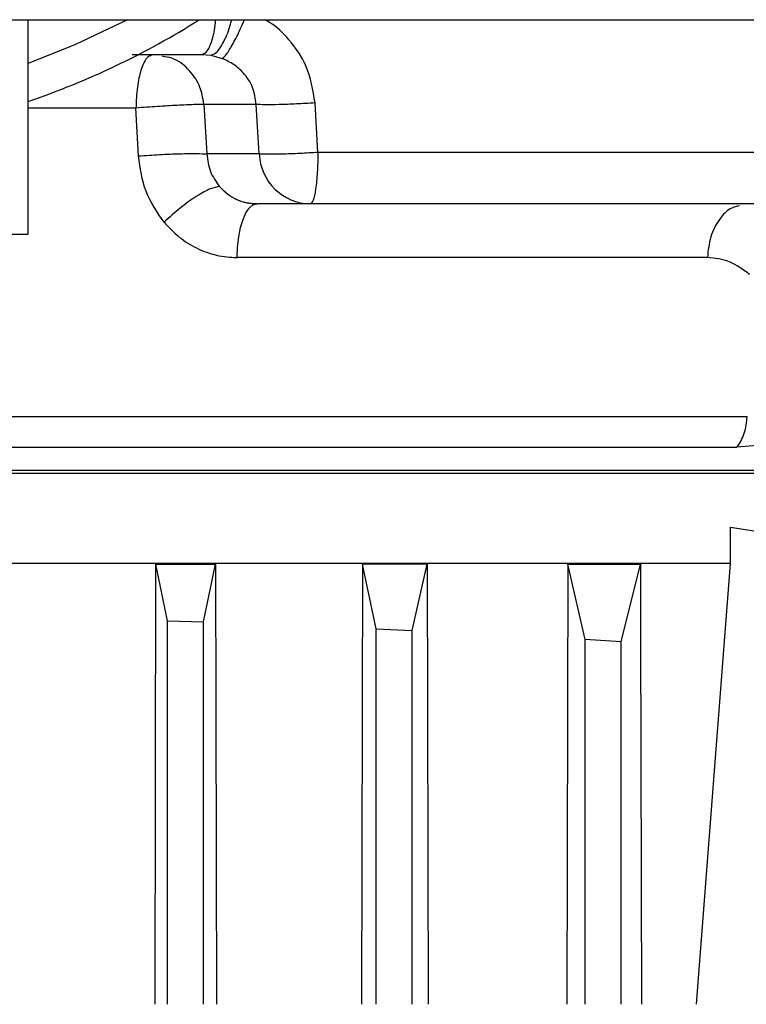
# Model space of a CAD drawing. Units: inches. Extents: x 0.4 to 10.6, y 0.4 to 8.1.
# Drawn here: x 7.2 to 7.3, y 6.1 to 6.2 of the extents above; entities that cross this region are included whole.
import ezdxf

# ---------------------------------------------------------------- set-up
doc = ezdxf.new("R2010")
doc.units = ezdxf.units.IN
doc.header["$MEASUREMENT"] = 0

msp = doc.modelspace()

# ---------------------------------------------------------------- linework, layer by layer
at = {"color": 7, "linetype": 'Continuous', "lineweight": 25}
for p, q in [((6.889669634639622, 6.195322586915697), (7.459590894482143, 6.195322586915697)), ((7.197173796292569, 6.176501714451357), (7.197173796292569, 6.195322586915696)), ((7.20629133707259, 6.192276980616482), (7.212393051686114, 6.192276980616482)), ((7.212393051686114, 6.192276980616482), (7.213177092596345, 6.192206581575507)), ((7.213177092596345, 6.192206581575507), (7.214176559169265, 6.191919468638689)), ((7.206843356266114, 6.183375344532324), (7.206612696535385, 6.187573981399146)), ((7.217165450781437, 6.187890354369229), (7.212570212977873, 6.187890354369229)), ((7.212570212977873, 6.187890354369229), (7.212820600523028, 6.183545496627498)), ((7.217418892656998, 6.183545496627496), (7.217165450781437, 6.187890354369229)), ((7.222570554968791, 6.18367720398223), (7.222312463088633, 6.188022061724844)), ((7.217418892657212, 6.18354549662751), (7.21282060052322, 6.183545496627512)), ((7.217185533434775, 6.179158870380261), (7.217255334593357, 6.179158870380261)), ((7.221900574025168, 6.179158870380261), (7.217255334593371, 6.179158870380261)), ((7.256709414902993, 6.174455871162923), (7.215477047611063, 6.174455871162923)), ((7.289299780544538, 6.15550532806434), (7.19528669669552, 6.15550532806434)), ((7.258745748126723, 6.147631312316217), (7.258745747997274, 6.150801634075585)), ((7.258745747997274, 6.150801634075585), (7.308591119127216, 6.142906902867505)), ((7.258745748126723, 6.147631312316217), (7.194879420019093, 6.147631312316138)), ((7.255748093913995, 6.10895565495034), (7.258745748126723, 6.147631312316217)), ((7.208289521765969, 6.10895565495034), (7.208364095999579, 6.147576293660832)), ((7.209378520719774, 6.142594817143899), (7.208364095999579, 6.147576293660832)), ((7.208364095999579, 6.147576293660832), (7.213595452399004, 6.147576293660806)), ((7.212528126976877, 6.142494847811371), (7.213595452399004, 6.147576293660806)), ((7.213595452399004, 6.147576293660806), (7.213673143157973, 6.10895565495034)), ((7.2264745460515, 6.147576293661525), (7.226395006038215, 6.10895565495034)), ((7.227685607321476, 6.141900523869364), (7.2264745460515, 6.147576293661525)), ((7.232141192254035, 6.147576293661145), (7.2264745460515, 6.147576293661525)), ((7.230835213582307, 6.141754151107261), (7.232141192254035, 6.147576293661145)), ((7.232141192254035, 6.147576293661145), (7.232226609076884, 6.10895565495034)), ((7.244469987249821, 6.147576293660809), (7.24438093923197, 6.10895565495034)), ((7.245992693930384, 6.140945039639637), (7.244469987249821, 6.147576293660809)), ((7.244469987249821, 6.147576293660809), (7.25083188754409, 6.147576293660689)), ((7.249142300229593, 6.140755927782959), (7.25083188754409, 6.147576293660689)), ((7.25083188754409, 6.147576293660689), (7.250847357695736, 6.141576361170181)), ((7.209378520715188, 6.10895565495034), (7.209378520719774, 6.142594817143899)), ((7.209378520719774, 6.142594817143899), (7.212528126976877, 6.142494847811371)), ((7.212528126983153, 6.10895565495034), (7.212528126976877, 6.142494847811371)), ((7.227685607319995, 6.10895565495034), (7.227685607321476, 6.141900523869364)), ((7.227685607321476, 6.141900523869364), (7.230835213582307, 6.141754151107261)), ((7.230835213591678, 6.10895565495034), (7.230835213582307, 6.141754151107261)), ((7.250847357695736, 6.141576361170181), (7.250932581843419, 6.10895565495034)), ((7.245992693930378, 6.10895565495034), (7.245992693930384, 6.140945039639637)), ((7.249142300229593, 6.140755927782959), (7.245992693930384, 6.140945039639637)), ((7.249142300229589, 6.10895565495034), (7.249142300229593, 6.140755927782959))]:
    msp.add_line(p, q, dxfattribs=at)
at = {"color": 1, "linetype": 'Continuous', "lineweight": 25}
for p, q in [((7.206612696535385, 6.187573981399146), (7.197173796292569, 6.187573981399146)), ((7.195545764745677, 6.160513977036545), (7.260184332163571, 6.160513977036545)), ((7.195406059554809, 6.157813010011767), (7.259293863012562, 6.157813010011767)), ((7.268648765997894, 6.155772976835538), (7.195300540597471, 6.155772976835538))]:
    msp.add_line(p, q, dxfattribs=at)
at = {"color": 7, "linetype": 'Continuous', "lineweight": 25, "flags": 128}
for points in [[(7.205882324051829, 6.195322586915696), (7.201317492140425, 6.193133475160209), (7.197173796292569, 6.191493488890858)], [(7.215477047611063, 6.174455871162923), (7.215520306459986, 6.175382430034891), (7.215624616532108, 6.176268460443673), (7.215786153566592, 6.177081478360416), (7.215998995223034, 6.177791676571727), (7.216255338208859, 6.178373017484586), (7.216545784367, 6.178804187727804), (7.216859685235183, 6.179069379552028), (7.217185532444444, 6.179158870380261)]]:
    msp.add_lwpolyline(points, dxfattribs=at)
at = {"color": 7, "linetype": 'Continuous', "lineweight": 25}
for centre, radius, start, end in [((7.174339150623278, 6.255243846758217), 0.070866141732284, 288.7973688244069, 302.2684920001012), ((7.222007840417047, 6.183751172416705), 0.004593554622812333, 182.5662687649492, 268.661935965483)]:
    msp.add_arc(centre, radius, start, end, dxfattribs=at)
at = {"color": 1, "linetype": 'Continuous', "lineweight": 25}
for points, knots in [([(7.21239305169509, 6.192276980616482), (7.212561232821605, 6.19234308467273), (7.212897595074632, 6.19247529278523), (7.213313815124458, 6.193524707660655), (7.213562621465589, 6.19455431206925), (7.213603106959676, 6.195231500182286), (7.213608552553501, 6.195322586915696)], [0, 0, 0, 0, 0.3169159037220162, 0.6338318074440483, 0.9507477111660801, 0.9999999999999999, 0.9999999999999999, 0.9999999999999999, 0.9999999999999999]), ([(7.213177092678513, 6.192206582070386), (7.213367128896824, 6.192272965660821), (7.213747211381487, 6.192405736351677), (7.214363508121861, 6.193438157457098), (7.214807363432548, 6.194487080629669), (7.21496929608703, 6.195193755435988), (7.214998817478344, 6.195322586915696)], [0, 0, 0, 0, 0.3102632093492727, 0.6205428236621264, 0.930822453161931, 1, 1, 1, 1]), ([(7.214176567734058, 6.19191946725017), (7.214292454405035, 6.192010786825803), (7.214524227457543, 6.192193425748981), (7.215110198242473, 6.193164520159931), (7.215677309964032, 6.194264005379457), (7.21601709878264, 6.195055503008761), (7.216131757528095, 6.195322586915696)], [0, 0, 0, 0, 0.2849576103814621, 0.5699145090333916, 0.8548714373987644, 1, 1, 1, 1]), ([(7.222312463088633, 6.188022061725096), (7.222128828514554, 6.189143019577719), (7.221796045115815, 6.191174424425681), (7.220177092760678, 6.193508305075179), (7.218846948965436, 6.194821864512914), (7.218018140144673, 6.195248356644366), (7.217873887298937, 6.195322586915696)], [0, 0, 0, 0, 0.3775675661085772, 0.6842296366738031, 0.9450406748006024, 1, 1, 1, 1]), ([(7.207969157202424, 6.192203915194228), (7.207830028006482, 6.192152925574032), (7.207581489094673, 6.19206183826032), (7.207277988327085, 6.191512149692187), (7.206980820732634, 6.190720872659226), (7.206696906690429, 6.18943371899416), (7.206641248699312, 6.18820454112958), (7.206612696535393, 6.187573981399145)], [0, 0, 0, 0, 0.1949287392134058, 0.3482186208040127, 0.477640782729834, 0.7320333397437039, 1, 1, 1, 1]), ([(7.212570212978112, 6.18789035436924), (7.21247100540998, 6.188468701299461), (7.212271740845457, 6.189630347042478), (7.211228402730802, 6.191053007892616), (7.210044448909407, 6.191948385625569), (7.209201592219135, 6.192068834277654), (7.208918535708855, 6.192109284541051)], [0, 0, 0, 0, 0.2824874568402675, 0.5673936084832713, 0.8547178222329775, 1, 1, 1, 1]), ([(7.259519307134127, 6.17898969217995), (7.259291906160047, 6.178945603540275), (7.258629716803667, 6.178817217863615), (7.257704657690375, 6.177856673178957), (7.256903819291849, 6.17632455458004), (7.256774216365945, 6.175078765635296), (7.256709414902993, 6.174455871162923)], [0, 0, 0, 0, 0.1484567199690309, 0.4323044799793531, 0.7161522399896743, 1, 1, 1, 1])]:
    msp.add_open_spline(points, degree=3, knots=knots, dxfattribs=at)
at = {"color": 7, "linetype": 'Continuous', "lineweight": 25}
for points, knots in [([(7.217165450781681, 6.187890354369248), (7.217089983599734, 6.188396346447504), (7.216938873493718, 6.18940950891914), (7.216152979857212, 6.190589995198395), (7.21520874793317, 6.191437784566197), (7.214526931693104, 6.191755962824564), (7.214176559169265, 6.191919468638689)], [0, 0, 0, 0, 0.2877056889110851, 0.5760813645260886, 0.7821561976878421, 1, 1, 1, 1]), ([(7.212570212977924, 6.187890354370419), (7.212319554824883, 6.187887964048694), (7.211805494522011, 6.187883061876173), (7.210308572882289, 6.187812983670863), (7.208481108858601, 6.187707203546181), (7.207243425409435, 6.187618953835769), (7.206612696535407, 6.187573981399143)], [0, 0, 0, 0, 0.2436167373575705, 0.4996194708651099, 0.7450039039145407, 1, 1, 1, 1]), ([(7.222312463088633, 6.188022061724844), (7.221761115639515, 6.187988817977698), (7.220658403170591, 6.187922329423974), (7.219112051368649, 6.187866869221653), (7.217837520761424, 6.187850145613027), (7.217389471728526, 6.187876951592709), (7.217165450781704, 6.187890354368986)], [0, 0, 0, 0, 0.2499960164892258, 0.5000000000089944, 0.7500039835276551, 1, 1, 1, 1]), ([(7.206843356265956, 6.183375344533852), (7.20746192647072, 6.18341662088079), (7.208699064933417, 6.183499173444757), (7.210521133621035, 6.183571178358489), (7.212038673956065, 6.183594240911952), (7.21255995806067, 6.183561744740385), (7.212820600523122, 6.183545496629034)], [0, 0, 0, 0, 0.2500003934140799, 0.5000000000001242, 0.7499996065968582, 1, 1, 1, 1]), ([(7.209082820340453, 6.177566649114578), (7.208480590980781, 6.178435055026281), (7.207274967157171, 6.180173546912966), (7.20698731922328, 6.182307391283057), (7.206843356266114, 6.183375344532324)], [0, 0, 0, 0, 0.4995168043948972, 1, 1, 1, 1]), ([(7.21282060052322, 6.183545496627512), (7.212890226939972, 6.183019374045521), (7.213029958303136, 6.18196351293702), (7.213639301186384, 6.181114647737822), (7.213945016018109, 6.180688761609232)], [0, 0, 0, 0, 0.4982876798430059, 1, 1, 1, 1]), ([(7.222570550520136, 6.183677204232984), (7.22203848267081, 6.183645104179575), (7.220937405970403, 6.183578675394348), (7.219455621280736, 6.183524112443568), (7.218439731803744, 6.183511041685433), (7.217781753960685, 6.183519051391165), (7.21754529862274, 6.183536284243175), (7.217418893166301, 6.18354549666588)], [0, 0, 0, 0, 0.2412992517110966, 0.4993516977607679, 0.70910287504295, 0.8444907855486752, 1, 1, 1, 1]), ([(7.222570550520136, 6.183677204232984), (7.22255731520372, 6.183078823841302), (7.222530845177337, 6.18188209047605), (7.222374537146323, 6.180395280038819), (7.222156871464703, 6.179360019489468), (7.221986007800956, 6.17922592108821), (7.221900574025168, 6.179158870361947)], [0, 0, 0, 0, 0.2500057800649986, 0.5000001047300041, 0.7499943638774984, 1, 1, 1, 1]), ([(7.285741852634303, 6.183677203983254), (7.283971672257555, 6.183677202595496), (7.280258606336087, 6.183677199684587), (7.273527810577525, 6.183677229392432), (7.266076722987336, 6.183677199107075), (7.257067287317774, 6.183677206036257), (7.246597687880788, 6.18367722263648), (7.234737011546756, 6.183677212008797), (7.226649234950413, 6.183677206839749), (7.222570550507688, 6.183677204232986)], [0, 0, 0, 0, 0.1031475485783298, 0.2163585431971882, 0.3374124232947313, 0.4637649488957985, 0.6383047782583632, 0.8175962631568104, 1, 1, 1, 1]), ([(7.213945011550366, 6.180688761151552), (7.21369570398146, 6.1806494082096), (7.213197089631996, 6.180570702450138), (7.2119304731641, 6.17986013359633), (7.210479742440747, 6.178825838454497), (7.20954846153279, 6.177986379338831), (7.209082820339499, 6.17756664911458)], [0, 0, 0, 0, 0.2500003932818824, 0.4999999960241841, 0.7499996010783251, 1, 1, 1, 1]), ([(7.217185532742964, 6.179158869955395), (7.21687984694035, 6.179178553212965), (7.216269390583032, 6.179217860794846), (7.215394662486165, 6.179534627947318), (7.214589020152198, 6.180011643633557), (7.214159229534238, 6.180463530076785), (7.213945011550366, 6.180688761151552)], [0, 0, 0, 0, 0.2516132410259662, 0.5024731317466237, 0.7520206393845503, 1, 1, 1, 1]), ([(7.282404371199814, 6.179158870380261), (7.281437376018062, 6.179158870380261), (7.27937568347834, 6.179158870380261), (7.275676579926643, 6.179158870380261), (7.271515984508277, 6.179158870380261), (7.266923127275706, 6.179158870380261), (7.261947933880267, 6.179158870380261), (7.254868515829321, 6.179158870380261), (7.245529772406951, 6.179158870380261), (7.233933009893432, 6.179158870380261), (7.225946702108733, 6.179158870380261), (7.221900574025168, 6.179158870380261)], [0, 0, 0, 0, 0.06025348462038319, 0.1284640938014243, 0.2034720484771423, 0.2798959875863016, 0.3623879989187918, 0.4511649260823694, 0.6262017482284814, 0.8106214229586991, 1, 1, 1, 1]), ([(7.209082820345273, 6.177566649113863), (7.209510265934259, 6.177109161338327), (7.210364919438427, 6.176194440165506), (7.211949107977696, 6.175222335057499), (7.213671995189185, 6.174576358312263), (7.214875488637134, 6.174496024590074), (7.215477047580985, 6.174455870263386)], [0, 0, 0, 0, 0.2502723512390683, 0.5004055428191865, 0.7502807227345998, 1, 1, 1, 1]), ([(7.26039072787917, 6.172973624241473), (7.259827746440568, 6.173402709714071), (7.258702540882592, 6.174260303456078), (7.257373492201298, 6.174390711184268), (7.256709415118539, 6.174455871162924)], [0, 0, 0, 0, 0.5003365248347478, 1, 1, 1, 1]), ([(7.265398414126755, 6.158632265726793), (7.264318170997901, 6.158449718680344), (7.262054821239084, 6.1580672419929), (7.260241650297934, 6.157900283122967), (7.259293862819055, 6.157813009759592)], [0, 0, 0, 0, 0.477276269230796, 1, 1, 1, 1])]:
    msp.add_open_spline(points, degree=3, knots=knots, dxfattribs=at)
for points in [[(7.213945016018109, 6.180688761609232), (7.214168414787325, 6.180461553029617), (7.214615212325757, 6.180007135870388), (7.215436077490713, 6.179531262016019), (7.216324561613557, 6.179217145897148), (7.216945076933408, 6.179178295552558), (7.217255334593332, 6.179158870380261)], [(7.174339150623284, 6.176503689277903), (7.175833666806074, 6.176503689277903), (7.178822699171655, 6.176503689277903), (7.183133866690277, 6.176503689277903), (7.187107381296328, 6.176503689277903), (7.190589008356556, 6.176503689277903), (7.19345068580963, 6.176503689277903), (7.195561036034882, 6.176503689277903), (7.196918844386552, 6.176503689277903), (7.197088812323897, 6.176503689277903), (7.197173796292569, 6.176503689277903)], [(7.259293863012562, 6.157813010011767), (7.259420986905705, 6.157998049712834), (7.259675234691989, 6.15836812911497), (7.259946773263625, 6.15903640094598), (7.260133071602346, 6.159756837701674), (7.260167245341931, 6.160261597004116), (7.260184332211723, 6.160513976655336)]]:
    msp.add_open_spline(points, degree=3, dxfattribs=at)

doc.saveas('drawing.dxf')
